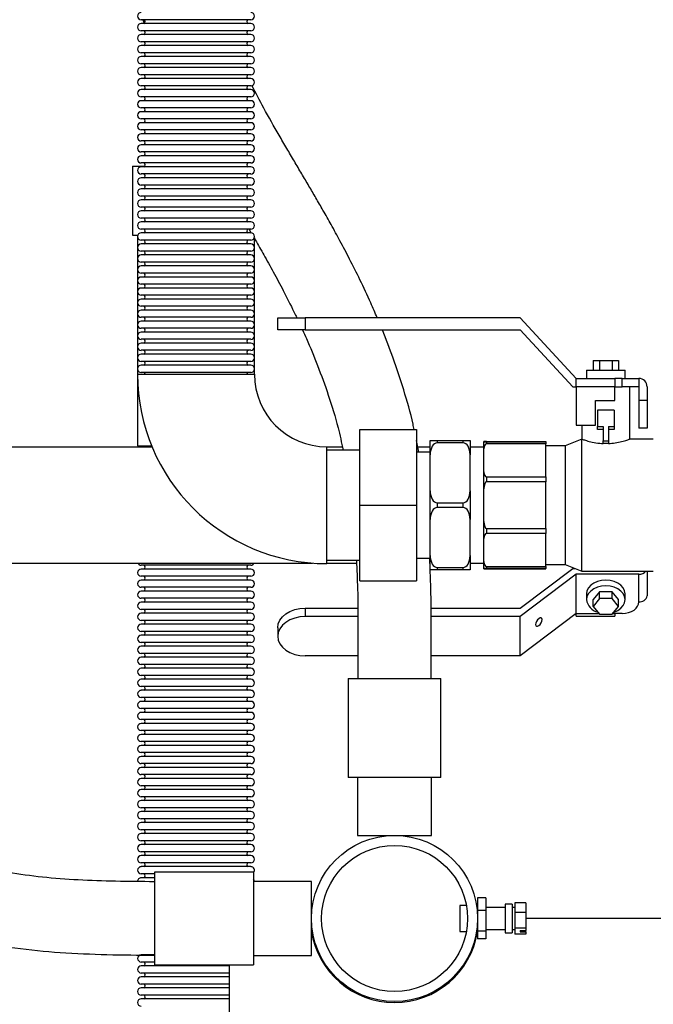
# Model space of a CAD drawing. Units: millimetres. Extents: x 137 to 4855, y 50 to 2327.
# Drawn here: x 371 to 601, y 544 to 901 of the extents above; entities that cross this region are included whole.
import ezdxf

# ---------------------------------------------------------------- set-up
doc = ezdxf.new("R2010")
doc.units = ezdxf.units.MM

msp = doc.modelspace()

# ---------------------------------------------------------------- linework, layer by layer
at = {"color": 7, "linetype": 'Continuous', "lineweight": 25}
for p, q in [((454.96, 901.11), (415.17, 901.11)), ((415.8, 901.11), (416.3, 899.82)), ((454.96, 899.72), (415.17, 899.72)), ((454.96, 897.11), (415.17, 897.11)), ((454.96, 895.72), (415.17, 895.72)), ((454.96, 893.11), (415.17, 893.11)), ((454.96, 891.72), (415.17, 891.72)), ((454.96, 889.11), (415.17, 889.11)), ((454.96, 887.72), (415.17, 887.72)), ((454.96, 885.11), (415.17, 885.11)), ((454.96, 883.72), (415.17, 883.72)), ((454.96, 881.11), (415.17, 881.11)), ((454.96, 879.72), (415.17, 879.72)), ((454.96, 877.11), (415.17, 877.11)), ((454.96, 875.72), (415.17, 875.72)), ((454.96, 873.11), (415.17, 873.11)), ((454.96, 871.72), (415.17, 871.72)), ((454.96, 869.11), (415.17, 869.11)), ((454.96, 867.72), (415.17, 867.72)), ((454.96, 865.11), (415.17, 865.11)), ((454.96, 863.72), (415.17, 863.72)), ((454.96, 861.11), (415.17, 861.11)), ((454.96, 859.72), (415.17, 859.72)), ((454.96, 857.11), (415.17, 857.11)), ((454.96, 855.72), (415.17, 855.72)), ((454.96, 853.11), (415.17, 853.11)), ((454.96, 851.72), (415.17, 851.72)), ((412.07, 847.91), (412.07, 822.91)), ((412.07, 847.91), (416.39, 847.91)), ((454.96, 849.11), (415.17, 849.11)), ((454.96, 847.72), (415.17, 847.72)), ((454.96, 845.11), (415.17, 845.11)), ((454.96, 843.72), (415.17, 843.72)), ((454.96, 841.11), (415.17, 841.11)), ((454.96, 839.72), (415.17, 839.72)), ((454.96, 837.11), (415.17, 837.11)), ((454.96, 835.72), (415.17, 835.72)), ((454.96, 833.11), (415.17, 833.11)), ((454.96, 831.72), (415.17, 831.72)), ((454.96, 829.11), (415.17, 829.11)), ((454.96, 827.72), (415.17, 827.72)), ((412.07, 822.91), (413.96, 822.91)), ((413.87, 822.91), (413.87, 746.41)), ((454.96, 825.11), (415.17, 825.11)), ((454.96, 823.72), (415.17, 823.72)), ((454.24, 825.2), (455.11, 823.69)), ((454.96, 821.11), (415.17, 821.11)), ((454.96, 819.72), (415.17, 819.72)), ((456.27, 772.41), (456.27, 821.71)), ((454.96, 817.11), (415.17, 817.11)), ((454.96, 815.72), (415.17, 815.72)), ((454.96, 813.11), (415.17, 813.11)), ((454.96, 811.72), (415.17, 811.72)), ((454.96, 809.11), (415.17, 809.11)), ((454.96, 807.72), (415.17, 807.72)), ((454.96, 805.11), (415.17, 805.11)), ((454.96, 803.72), (415.17, 803.72)), ((454.96, 801.11), (415.17, 801.11)), ((454.96, 799.72), (415.17, 799.72)), ((454.96, 797.11), (415.17, 797.11)), ((454.96, 795.72), (415.17, 795.72)), ((454.96, 793.11), (415.17, 793.11)), ((454.96, 791.72), (415.17, 791.72)), ((464.73, 788.5), (464.73, 792.91)), ((464.73, 792.91), (474.73, 792.91)), ((474.73, 792.91), (474.73, 788.5)), ((552.73, 792.91), (474.73, 792.91)), ((573.12, 770.91), (552.73, 792.91)), ((454.96, 789.11), (415.17, 789.11)), ((454.96, 787.72), (415.17, 787.72)), ((474.73, 788.5), (464.73, 788.5)), ((474.73, 788.5), (552.73, 788.5)), ((552.73, 788.5), (571.82, 767.91)), ((454.96, 785.11), (415.17, 785.11)), ((454.96, 783.72), (415.17, 783.72)), ((454.96, 781.11), (415.17, 781.11)), ((454.96, 779.72), (415.17, 779.72)), ((454.96, 777.11), (415.17, 777.11)), ((454.96, 775.72), (415.17, 775.72)), ((579.2, 777.41), (579.2, 773.91)), ((579.2, 777.41), (581.51, 777.41)), ((581.51, 777.41), (581.51, 773.91)), ((581.51, 777.41), (586.12, 777.41)), ((586.12, 777.41), (586.12, 773.91)), ((586.12, 777.41), (588.43, 777.41)), ((588.43, 777.41), (588.43, 773.91)), ((413.87, 772.41), (435.07, 772.41)), ((454.96, 773.11), (415.17, 773.11)), ((435.07, 772.41), (456.27, 772.41)), ((576.82, 773.91), (576.82, 770.91)), ((576.82, 773.91), (590.82, 773.91)), ((590.82, 770.91), (590.82, 773.91)), ((573.12, 770.91), (587.12, 770.91)), ((573.12, 767.91), (573.12, 770.91)), ((587.12, 770.91), (587.12, 767.91)), ((589.82, 770.91), (587.12, 770.91)), ((589.82, 767.91), (589.82, 770.91)), ((589.82, 770.91), (595.82, 770.91)), ((595.82, 770.91), (595.82, 767.91)), ((571.82, 767.91), (573.12, 767.91)), ((587.12, 767.91), (573.12, 767.91)), ((573.12, 767.91), (573.12, 753.91)), ((587.12, 762.91), (587.12, 767.91)), ((587.12, 767.91), (589.82, 767.91)), ((595.82, 767.91), (589.82, 767.91)), ((592.57, 748.87), (592.57, 767.91)), ((595.82, 767.91), (595.82, 762.91)), ((598.82, 767.91), (598.82, 762.91)), ((580.12, 762.91), (587.12, 762.91)), ((580.12, 753.91), (580.12, 762.91)), ((598.82, 762.91), (595.82, 762.91)), ((595.82, 762.91), (595.82, 752.91)), ((598.82, 762.91), (598.82, 752.91)), ((580.82, 759.41), (580.82, 753.41)), ((586.82, 759.41), (580.82, 759.41)), ((586.82, 759.41), (586.82, 753.41)), ((494.57, 752.41), (515.07, 752.41)), ((494.57, 724.91), (494.57, 752.41)), ((515.07, 752.41), (515.07, 724.91)), ((573.12, 753.91), (580.12, 753.91)), ((575.07, 753.91), (575.07, 748.91)), ((580.82, 753.41), (582.82, 753.41)), ((580.82, 752.41), (580.82, 753.41)), ((582.82, 752.41), (580.82, 752.41)), ((582.82, 753.41), (582.82, 748.29)), ((584.82, 753.41), (586.82, 753.41)), ((584.82, 753.41), (584.82, 748.29)), ((586.82, 752.41), (584.82, 752.41)), ((586.82, 753.41), (586.82, 752.41)), ((598.82, 752.91), (595.82, 752.91)), ((515.92, 744.16), (515.07, 748.35)), ((520.07, 748.41), (522.57, 748.41)), ((520.07, 743.22), (520.07, 748.41)), ((522.57, 748.41), (522.57, 747.55)), ((522.57, 748.41), (532.07, 748.41)), ((532.07, 747.55), (522.57, 747.55)), ((532.07, 747.55), (532.07, 748.41)), ((532.07, 748.41), (534.57, 748.41)), ((534.57, 748.41), (534.57, 743.22)), ((539.57, 747.91), (539.57, 747.98)), ((539.57, 747.91), (540.57, 747.91)), ((539.57, 745.36), (539.57, 747.91)), ((540.57, 748), (562.07, 748)), ((540.57, 747.91), (540.57, 747.21)), ((540.57, 747.91), (562.07, 747.91)), ((562.07, 747.21), (540.57, 747.21)), ((562.07, 748), (562.07, 747.91)), ((562.07, 747.91), (562.07, 747.21)), ((562.07, 735.15), (562.07, 747.21)), ((575.07, 748.91), (569.07, 746.41)), ((575.07, 700.91), (575.07, 748.91)), ((582.82, 748.29), (584.82, 748.29)), ((582.82, 747.29), (582.82, 748.29)), ((584.82, 747.29), (582.82, 747.29)), ((584.82, 748.29), (584.82, 747.29)), ((601.07, 748.91), (592.45, 748.91)), ((419.18, 745.91), (319.66, 745.91)), ((413.87, 746.41), (418.98, 746.41)), ((482.57, 724.91), (482.57, 746.11)), ((488.24, 745.91), (482.57, 745.91)), ((494.57, 744.91), (482.57, 744.91)), ((520.07, 744.16), (515.07, 744.16)), ((520.07, 745.91), (515.56, 745.91)), ((539.57, 745.91), (534.57, 745.91)), ((539.57, 737), (539.57, 745.36)), ((569.07, 746.41), (562.07, 746.41)), ((569.07, 746.41), (569.07, 703.41)), ((520.07, 730.11), (520.07, 743.22)), ((534.57, 730.11), (534.57, 743.22)), ((539.57, 730.83), (539.57, 737)), ((540.57, 735.15), (540.57, 733.44)), ((540.57, 735.15), (562.07, 735.15)), ((562.07, 733.44), (540.57, 733.44)), ((562.07, 735.15), (562.07, 733.44)), ((562.07, 716.39), (562.07, 733.44)), ((520.07, 719.72), (520.07, 730.11)), ((534.57, 730.11), (534.57, 719.72)), ((539.57, 719), (539.57, 730.83)), ((522.57, 725.78), (522.57, 724.05)), ((522.57, 725.78), (532.07, 725.78)), ((532.07, 724.05), (532.07, 725.78)), ((482.57, 703.71), (482.57, 724.91)), ((494.57, 724.91), (515.07, 724.91)), ((494.57, 697.41), (494.57, 724.91)), ((515.07, 724.91), (515.07, 697.41)), ((532.07, 724.05), (522.57, 724.05)), ((520.07, 706.61), (520.07, 719.72)), ((534.57, 706.61), (534.57, 719.72)), ((539.57, 712.83), (539.57, 719)), ((540.57, 716.39), (562.07, 716.39)), ((540.57, 716.39), (540.57, 714.68)), ((562.07, 716.39), (562.07, 714.68)), ((539.57, 704.47), (539.57, 712.83)), ((562.07, 714.68), (540.57, 714.68)), ((562.07, 702.62), (562.07, 714.68)), ((482.57, 704.91), (494.57, 704.91)), ((515.07, 705.66), (520.07, 705.66)), ((520.07, 701.74), (519.94, 705.66)), ((520.07, 701.41), (520.07, 706.61)), ((534.57, 706.61), (534.57, 701.41)), ((539.57, 701.91), (539.57, 704.47)), ((319.66, 703.91), (477.33, 703.91)), ((454.96, 703.11), (415.17, 703.11)), ((454.96, 701.72), (415.17, 701.72)), ((482.57, 703.91), (493.33, 703.91)), ((520, 703.91), (520.07, 703.91)), ((522.57, 701.41), (520.07, 701.41)), ((522.57, 702.28), (532.07, 702.28)), ((522.57, 702.28), (522.57, 701.41)), ((532.07, 701.41), (522.57, 701.41)), ((532.07, 701.41), (532.07, 702.28)), ((534.57, 701.41), (532.07, 701.41)), ((534.57, 703.91), (539.57, 703.91)), ((540.57, 701.91), (539.57, 701.91)), ((539.57, 701.85), (539.57, 701.91)), ((540.57, 702.62), (562.07, 702.62)), ((540.57, 702.62), (540.57, 701.91)), ((562.07, 701.91), (540.57, 701.91)), ((540.57, 701.83), (562.07, 701.83)), ((552.73, 687.57), (571.82, 701.97)), ((562.07, 703.41), (569.07, 703.41)), ((562.07, 702.62), (562.07, 701.91)), ((562.07, 701.83), (562.07, 701.91)), ((569.07, 703.41), (575.07, 700.91)), ((571.82, 701.97), (572.52, 701.97)), ((575.07, 700.91), (601.07, 700.91)), ((598.82, 700.91), (598.82, 691.97)), ((454.96, 699.11), (415.17, 699.11)), ((454.96, 697.72), (415.17, 697.72)), ((494.57, 697.41), (515.07, 697.41)), ((573.12, 699.87), (552.73, 684.48)), ((595.82, 699.87), (573.12, 699.87)), ((573.12, 685.59), (573.12, 699.87)), ((595.82, 689.87), (595.82, 699.87)), ((454.96, 695.11), (415.17, 695.11)), ((454.96, 693.72), (415.17, 693.72)), ((581.51, 693.49), (579.2, 690.63)), ((581.51, 691.04), (581.51, 693.49)), ((586.12, 693.49), (581.51, 693.49)), ((586.12, 691.04), (586.12, 693.49)), ((588.43, 690.63), (586.12, 693.49)), ((454.96, 691.11), (415.17, 691.11)), ((454.96, 689.72), (415.17, 689.72)), ((576.82, 692.73), (576.82, 690.63)), ((581.51, 691.04), (579.2, 688.18)), ((579.2, 688.18), (579.2, 690.63)), ((586.12, 691.04), (581.51, 691.04)), ((588.43, 688.18), (586.12, 691.04)), ((588.43, 688.18), (588.43, 690.63)), ((590.82, 690.63), (590.82, 692.73)), ((454.96, 687.11), (415.17, 687.11)), ((474.73, 687.57), (474.73, 684.48)), ((474.73, 687.57), (493.76, 687.57)), ((520.39, 687.57), (552.73, 687.57)), ((579.2, 688.18), (581.51, 685.32)), ((586.12, 685.32), (588.43, 688.18)), ((454.96, 685.72), (415.17, 685.72)), ((454.96, 683.11), (415.17, 683.11)), ((493.79, 684.48), (474.73, 684.48)), ((552.73, 684.48), (520.41, 684.48)), ((573.12, 685.59), (552.73, 670.19)), ((552.73, 670.19), (552.73, 684.48)), ((573.12, 684.68), (573.12, 685.59)), ((573.12, 684.68), (587.12, 684.68)), ((581.51, 685.32), (586.12, 685.32)), ((589.82, 685.59), (587.12, 685.59)), ((587.12, 685.59), (587.12, 684.68)), ((454.96, 681.72), (415.17, 681.72)), ((454.96, 679.11), (415.17, 679.11)), ((464.73, 680.42), (464.73, 677.34)), ((454.96, 677.72), (415.17, 677.72)), ((454.96, 675.11), (415.17, 675.11)), ((454.96, 673.72), (415.17, 673.72)), ((454.96, 671.11), (415.17, 671.11)), ((454.96, 669.72), (415.17, 669.72)), ((493.82, 670.19), (474.73, 670.19)), ((552.73, 670.19), (520.47, 670.19)), ((454.96, 667.11), (415.17, 667.11)), ((454.96, 665.72), (415.17, 665.72)), ((454.96, 663.11), (415.17, 663.11)), ((454.96, 661.72), (415.17, 661.72)), ((490.33, 662.06), (490.33, 626.06)), ((490.33, 662.06), (523.93, 662.06)), ((523.93, 626.06), (523.93, 662.06)), ((454.96, 659.11), (415.17, 659.11)), ((454.96, 657.72), (415.17, 657.72)), ((454.96, 655.11), (415.17, 655.11)), ((454.96, 653.72), (415.17, 653.72)), ((454.96, 651.11), (415.17, 651.11)), ((454.96, 649.72), (415.17, 649.72)), ((454.96, 647.11), (415.17, 647.11)), ((454.96, 645.72), (415.17, 645.72)), ((454.96, 643.11), (415.17, 643.11)), ((454.96, 641.72), (415.17, 641.72)), ((454.96, 639.11), (415.17, 639.11)), ((454.96, 637.72), (415.17, 637.72)), ((454.96, 635.11), (415.17, 635.11)), ((454.96, 633.72), (415.17, 633.72)), ((454.96, 631.11), (415.17, 631.11)), ((454.96, 629.72), (415.17, 629.72)), ((454.96, 627.11), (415.17, 627.11)), ((454.96, 625.72), (415.17, 625.72)), ((523.93, 626.06), (490.33, 626.06)), ((493.68, 626.06), (493.68, 605.06)), ((520.58, 605.06), (520.58, 626.06)), ((454.96, 623.11), (415.17, 623.11)), ((454.96, 621.72), (415.17, 621.72)), ((454.96, 619.11), (415.17, 619.11)), ((454.96, 617.72), (415.17, 617.72)), ((454.96, 615.11), (415.17, 615.11)), ((454.96, 613.72), (415.17, 613.72)), ((454.96, 611.11), (415.17, 611.11)), ((454.96, 609.72), (415.17, 609.72)), ((454.96, 607.11), (415.17, 607.11)), ((454.96, 605.72), (415.17, 605.72)), ((493.68, 605.06), (495.87, 605.06)), ((495.87, 605.06), (520.58, 605.06)), ((454.96, 603.11), (415.17, 603.11)), ((454.96, 601.72), (415.17, 601.72)), ((454.96, 599.11), (415.17, 599.11)), ((454.96, 597.72), (415.17, 597.72)), ((454.96, 595.11), (415.17, 595.11)), ((454.96, 593.72), (415.17, 593.72)), ((419.98, 591.11), (415.17, 591.11)), ((419.98, 589.72), (415.17, 589.72)), ((455.98, 591.71), (419.98, 591.71)), ((419.98, 591.71), (419.98, 558.11)), ((455.98, 591.71), (455.98, 558.11)), ((476.98, 588.36), (455.98, 588.36)), ((476.98, 561.46), (476.98, 588.36)), ((533.2, 579.66), (530.78, 579.66)), ((530.78, 579.66), (530.78, 576.73)), ((537.28, 579.66), (536.9, 579.66)), ((540.28, 582.36), (537.28, 582.36)), ((537.28, 582.36), (537.28, 577.79)), ((540.28, 582.36), (540.28, 577.79)), ((547.28, 578.91), (540.28, 578.91)), ((549.78, 580.16), (547.28, 580.16)), ((547.28, 580.16), (547.28, 576.93)), ((549.78, 580.16), (549.78, 576.93)), ((550.78, 578.91), (549.78, 578.91)), ((554.78, 580.64), (550.78, 580.64)), ((550.78, 580.64), (550.78, 577.13)), ((554.78, 580.64), (554.78, 577.13)), ((530.78, 576.73), (530.78, 570.16)), ((540.28, 577.79), (537.28, 577.79)), ((537.28, 577.79), (537.28, 570.35)), ((540.28, 577.79), (540.28, 570.35)), ((547.28, 576.93), (547.28, 569.66)), ((549.78, 576.93), (549.78, 569.66)), ((554.78, 577.13), (550.78, 577.13)), ((550.78, 577.13), (550.78, 571.4)), ((554.78, 577.13), (554.78, 571.4)), ((697.13, 574.91), (554.78, 574.91)), ((530.78, 570.16), (533.2, 570.16)), ((536.9, 570.16), (537.28, 570.16)), ((540.28, 570.35), (537.28, 570.35)), ((537.28, 570.35), (537.28, 567.47)), ((540.28, 570.91), (547.28, 570.91)), ((540.28, 570.35), (540.28, 567.47)), ((547.28, 569.66), (549.78, 569.66)), ((549.78, 570.91), (550.78, 570.91)), ((554.78, 571.4), (550.78, 571.4)), ((550.78, 571.4), (550.78, 569.19)), ((554.78, 569.19), (550.78, 569.19)), ((552.78, 570.58), (554.78, 570.58)), ((552.78, 570.58), (552.78, 570.01)), ((552.78, 570.01), (554.78, 570.01)), ((554.78, 571.4), (554.78, 570.58)), ((554.78, 570.01), (554.78, 570.58)), ((554.78, 570.01), (554.78, 569.19)), ((540.28, 567.47), (537.28, 567.47)), ((419.89, 561.72), (415.17, 561.72)), ((455.98, 561.46), (476.98, 561.46)), ((419.98, 559.11), (415.17, 559.11)), ((447.13, 557.72), (415.17, 557.72)), ((419.98, 558.11), (455.98, 558.11)), ((447.13, 558.11), (447.13, 514.91)), ((447.13, 555.11), (415.17, 555.11)), ((447.13, 553.72), (415.17, 553.72)), ((447.13, 551.11), (415.17, 551.11)), ((447.13, 549.72), (415.17, 549.72)), ((447.13, 547.11), (415.17, 547.11)), ((447.13, 545.72), (415.17, 545.72))]:
    msp.add_line(p, q, dxfattribs=at)
at = {"color": 8, "linetype": 'Continuous', "lineweight": 25}
for p, q in [((540.57, 748), (540.57, 747.91)), ((573.12, 685.59), (581.29, 685.59)), ((586.34, 685.59), (587.12, 685.59))]:
    msp.add_line(p, q, dxfattribs=at)
at = {"color": 7, "linetype": 'Continuous', "lineweight": 25, "flags": 128}
for points in [[(590.82, 692.73), (590.64, 693.84), (590.12, 694.9), (589.29, 695.85), (588.18, 696.64), (586.85, 697.24), (585.37, 697.61), (583.82, 697.73), (582.26, 697.61), (580.78, 697.24), (579.45, 696.64), (578.34, 695.85), (577.51, 694.9), (576.99, 693.84), (576.82, 692.73), (576.82, 692.73)], [(586.74, 686.09), (586.85, 686.12), (588.18, 686.72), (589.29, 687.51), (590.12, 688.46), (590.64, 689.52), (590.82, 690.63), (590.64, 691.74), (590.12, 692.8), (589.29, 693.75), (588.18, 694.54), (586.85, 695.14), (585.37, 695.51), (583.82, 695.63), (582.26, 695.51), (580.78, 695.14), (579.45, 694.54), (578.34, 693.75), (577.51, 692.8), (576.99, 691.74), (576.82, 690.63), (576.82, 690.63)], [(589.82, 685.59), (590.99, 685.67), (592.11, 685.91), (593.15, 686.31), (594.06, 686.84), (594.8, 687.49), (595.36, 688.23), (595.7, 689.04), (595.82, 689.87)], [(464.73, 680.42), (464.92, 681.82), (465.49, 683.16), (466.41, 684.39), (467.66, 685.48), (469.17, 686.37), (470.9, 687.03), (472.78, 687.43), (474.73, 687.57)], [(474.73, 684.48), (472.78, 684.34), (470.9, 683.94), (469.17, 683.28), (467.66, 682.39), (466.41, 681.31), (465.49, 680.07), (464.92, 678.73), (464.73, 677.34)], [(558.34, 681.57), (558.43, 681.16), (558.69, 680.95), (559.07, 680.97), (559.53, 681.22), (559.98, 681.66), (560.37, 682.22), (560.63, 682.82), (560.72, 683.37), (560.63, 683.78), (560.37, 683.99), (559.98, 683.97), (559.53, 683.72), (559.07, 683.28), (558.69, 682.72), (558.43, 682.12), (558.34, 681.57)], [(464.73, 677.34), (464.92, 675.94), (465.49, 674.6), (466.41, 673.37), (467.66, 672.29), (469.17, 671.4), (470.9, 670.74), (472.78, 670.33), (474.73, 670.19)]]:
    msp.add_lwpolyline(points, dxfattribs=at)
at = {"color": 7, "linetype": 'Continuous', "lineweight": 25}
for radius in [30.15, 26.5]:
    msp.add_circle((507.13, 574.91), radius, dxfattribs=at)
for centre, radius, start, end in [((415.17, 902.41), 1.31, 90, 270), ((415.76, 900.41), 0.805, 300.3047, 59.6953), ((454.37, 900.41), 0.805, 120.3047, 239.6953), ((454.96, 902.41), 1.31, 270, 90), ((415.17, 898.41), 1.31, 90, 270), ((415.76, 896.41), 0.805, 300.3047, 59.6953), ((454.37, 896.41), 0.805, 120.3047, 239.6953), ((454.96, 898.41), 1.31, 270, 90), ((415.17, 894.41), 1.31, 90, 270), ((454.96, 894.41), 1.31, 270, 90), ((415.17, 890.41), 1.31, 90, 270), ((415.76, 892.41), 0.805, 300.3047, 59.6953), ((454.37, 892.41), 0.805, 120.3047, 239.6953), ((454.96, 890.41), 1.31, 270, 90), ((415.17, 886.41), 1.31, 90, 270), ((415.76, 888.41), 0.805, 300.3047, 59.6953), ((454.37, 888.41), 0.805, 120.3047, 239.6953), ((454.96, 886.41), 1.31, 270, 90), ((415.17, 882.41), 1.31, 90, 270), ((415.76, 884.41), 0.805, 300.3047, 59.6953), ((454.37, 884.41), 0.805, 120.3047, 239.6953), ((454.96, 882.41), 1.31, 270, 90), ((415.17, 878.41), 1.31, 90, 270), ((415.76, 880.41), 0.805, 300.3047, 59.6953), ((454.37, 880.41), 0.805, 120.3047, 239.6953), ((454.96, 878.41), 1.31, 270, 90), ((415.17, 874.41), 1.31, 90, 270), ((415.76, 876.41), 0.805, 300.3047, 59.6953), ((454.37, 876.41), 0.805, 120.3047, 239.6953), ((454.96, 874.41), 1.31, 270, 90), ((415.76, 872.41), 0.805, 300.3047, 59.6953), ((454.37, 872.41), 0.805, 120.3047, 239.6953), ((415.17, 870.41), 1.31, 90, 270), ((415.76, 868.41), 0.805, 300.3047, 59.6953), ((454.37, 868.41), 0.805, 120.3047, 239.6953), ((454.96, 870.41), 1.31, 270, 90), ((415.17, 866.41), 1.31, 90, 270), ((415.76, 864.41), 0.805, 300.3047, 59.6953), ((454.37, 864.41), 0.805, 120.3047, 239.6953), ((454.96, 866.41), 1.31, 270, 90), ((415.17, 862.41), 1.31, 90, 270), ((454.96, 862.41), 1.31, 270, 90), ((415.17, 858.41), 1.31, 90, 270), ((415.76, 860.41), 0.805, 300.3047, 59.6953), ((454.37, 860.41), 0.805, 120.3047, 239.6953), ((454.96, 858.41), 1.31, 270, 90), ((415.17, 854.41), 1.31, 90, 270), ((415.76, 856.41), 0.805, 300.3047, 59.6953), ((454.37, 856.41), 0.805, 120.3047, 239.6953), ((454.96, 854.41), 1.31, 270, 90), ((415.17, 850.41), 1.31, 90, 270), ((415.76, 852.41), 0.805, 300.3047, 59.6953), ((454.37, 852.41), 0.805, 120.3047, 239.6953), ((454.96, 850.41), 1.31, 270, 90), ((415.17, 846.41), 1.31, 90, 270), ((415.76, 848.41), 0.805, 300.3047, 59.6953), ((454.37, 848.41), 0.805, 120.3047, 239.6953), ((454.96, 846.41), 1.31, 270, 90), ((415.17, 842.41), 1.31, 90, 270), ((415.76, 844.41), 0.805, 300.3047, 59.6953), ((454.37, 844.41), 0.805, 120.3047, 239.6953), ((454.96, 842.41), 1.31, 270, 90), ((415.76, 840.41), 0.805, 300.3047, 59.6953), ((454.37, 840.41), 0.805, 120.3047, 239.6953), ((415.17, 838.41), 1.31, 90, 270), ((415.76, 836.41), 0.805, 300.3047, 59.6953), ((454.37, 836.41), 0.805, 120.3047, 239.6953), ((454.96, 838.41), 1.31, 270, 90), ((415.17, 834.41), 1.31, 90, 270), ((415.76, 832.41), 0.805, 300.3047, 59.6953), ((454.37, 832.41), 0.805, 120.3047, 239.6953), ((454.96, 834.41), 1.31, 270, 90), ((415.17, 830.41), 1.31, 90, 270), ((415.76, 828.41), 0.805, 300.3047, 59.6953), ((454.37, 828.41), 0.805, 120.3047, 239.6953), ((454.96, 830.41), 1.31, 270, 90), ((415.17, 826.41), 1.31, 90, 270), ((454.96, 826.41), 1.31, 270, 90), ((415.17, 822.41), 1.31, 90, 270), ((415.76, 824.41), 0.805, 300.3047, 59.6953), ((454.37, 824.41), 0.805, 120.3047, 239.6953), ((454.96, 822.41), 1.31, 270, 90), ((415.17, 818.41), 1.31, 90, 270), ((415.76, 820.41), 0.805, 300.3047, 59.6953), ((454.37, 820.41), 0.805, 120.3047, 239.6953), ((454.96, 818.41), 1.31, 270, 90), ((415.17, 814.41), 1.31, 90, 270), ((415.76, 816.41), 0.805, 300.3047, 59.6953), ((454.37, 816.41), 0.805, 120.3047, 239.6953), ((454.96, 814.41), 1.31, 270, 90), ((415.17, 810.41), 1.31, 90, 270), ((415.76, 812.41), 0.805, 300.3047, 59.6953), ((454.37, 812.41), 0.805, 120.3047, 239.6953), ((454.96, 810.41), 1.31, 270, 90), ((415.17, 806.41), 1.31, 90, 270), ((415.76, 808.41), 0.805, 300.3047, 59.6953), ((454.37, 808.41), 0.805, 120.3047, 239.6953), ((454.96, 806.41), 1.31, 270, 90), ((415.76, 804.41), 0.805, 300.3047, 59.6953), ((454.37, 804.41), 0.805, 120.3047, 239.6953), ((415.17, 802.41), 1.31, 90, 270), ((415.76, 800.41), 0.805, 300.3047, 59.6953), ((454.37, 800.41), 0.805, 120.3047, 239.6953), ((454.96, 802.41), 1.31, 270, 90), ((415.17, 798.41), 1.31, 90, 270), ((415.76, 796.41), 0.805, 300.3047, 59.6953), ((454.37, 796.41), 0.805, 120.3047, 239.6953), ((454.96, 798.41), 1.31, 270, 90), ((415.17, 794.41), 1.31, 90, 270), ((454.96, 794.41), 1.31, 270, 90), ((415.17, 790.41), 1.31, 90, 270), ((415.76, 792.41), 0.805, 300.3047, 59.6953), ((454.37, 792.41), 0.805, 120.3047, 239.6953), ((454.96, 790.41), 1.31, 270, 90), ((415.17, 786.41), 1.31, 90, 270), ((415.76, 788.41), 0.805, 300.3047, 59.6953), ((454.37, 788.41), 0.805, 120.3047, 239.6953), ((454.96, 786.41), 1.31, 270, 90), ((415.17, 782.41), 1.31, 90, 270), ((415.76, 784.41), 0.805, 300.3047, 59.6953), ((454.37, 784.41), 0.805, 120.3047, 239.6953), ((454.96, 782.41), 1.31, 270, 90), ((415.17, 778.41), 1.31, 90, 270), ((415.76, 780.41), 0.805, 300.3047, 59.6953), ((454.37, 780.41), 0.805, 120.3047, 239.6953), ((454.96, 778.41), 1.31, 270, 90), ((415.17, 774.41), 1.31, 90, 270), ((415.76, 776.41), 0.805, 300.3047, 59.6953), ((454.37, 776.41), 0.805, 120.3047, 239.6953), ((454.96, 774.41), 1.31, 270, 90), ((482.57, 772.41), 68.7, 180, 270), ((415.76, 772.41), 0.805, 0, 59.6953), ((454.37, 772.41), 0.805, 120.3047, 180), ((482.57, 772.41), 26.3, 180, 270), ((595.82, 767.91), 3, 0, 90), ((415.76, 746.41), 0.805, 321.6022, 0), ((415.17, 700.41), 1.3, 90, 270), ((415.17, 704.41), 1.31, 202.5284, 270), ((415.76, 702.41), 0.805, 300.3047, 59.6953), ((454.37, 702.41), 0.805, 120.3047, 239.6953), ((454.96, 704.41), 1.31, 270, 337.4716), ((454.96, 700.41), 1.3, 270, 90), ((595.98, 703.2), 3.33, 267.0765, 316.6766), ((415.17, 696.41), 1.3, 90, 270), ((415.76, 698.41), 0.805, 300.3047, 59.6953), ((454.37, 698.41), 0.805, 120.3047, 239.6953), ((454.96, 696.41), 1.3, 270, 90), ((415.17, 692.41), 1.3, 90, 270), ((415.76, 694.41), 0.805, 300.3047, 59.6953), ((454.37, 694.41), 0.805, 120.3047, 239.6953), ((454.96, 692.41), 1.3, 270, 90), ((415.17, 688.41), 1.3, 90, 270), ((415.76, 690.41), 0.805, 300.3047, 59.6953), ((454.37, 690.41), 0.805, 120.3047, 239.6953), ((454.96, 688.41), 1.3, 270, 90), ((582.17, 691.33), 5.4, 187.4547, 256.3065), ((596.2, 692.52), 2.67, 261.7676, 348.1909), ((415.76, 686.41), 0.805, 300.3047, 59.6953), ((454.37, 686.41), 0.805, 120.3047, 239.6953), ((415.17, 684.41), 1.3, 90, 270), ((415.76, 682.41), 0.805, 300.3047, 59.6953), ((454.37, 682.41), 0.805, 120.3047, 239.6953), ((454.96, 684.41), 1.3, 270, 90), ((415.17, 680.41), 1.3, 90, 270), ((415.76, 678.41), 0.805, 300.3047, 59.6953), ((454.37, 678.41), 0.805, 120.3047, 239.6953), ((454.96, 680.41), 1.3, 270, 90), ((415.17, 676.41), 1.3, 90, 270), ((454.96, 676.41), 1.3, 270, 90), ((415.17, 672.41), 1.3, 90, 270), ((415.76, 674.41), 0.805, 300.3047, 59.6953), ((454.37, 674.41), 0.805, 120.3047, 239.6953), ((454.96, 672.41), 1.3, 270, 90), ((415.17, 668.41), 1.3, 90, 270), ((415.76, 670.41), 0.805, 300.3047, 59.6953), ((454.37, 670.41), 0.805, 120.3047, 239.6953), ((454.96, 668.41), 1.3, 270, 90), ((415.17, 664.41), 1.3, 90, 270), ((415.76, 666.41), 0.805, 300.3047, 59.6953), ((454.37, 666.41), 0.805, 120.3047, 239.6953), ((454.96, 664.41), 1.3, 270, 90), ((415.17, 660.41), 1.3, 90, 270), ((415.76, 662.41), 0.805, 300.3047, 59.6953), ((454.37, 662.41), 0.805, 120.3047, 239.6953), ((454.96, 660.41), 1.3, 270, 90), ((415.17, 656.41), 1.3, 90, 270), ((415.76, 658.41), 0.805, 300.3047, 59.6953), ((454.37, 658.41), 0.805, 120.3047, 239.6953), ((454.96, 656.41), 1.3, 270, 90), ((415.76, 654.41), 0.805, 300.3047, 59.6953), ((454.37, 654.41), 0.805, 120.3047, 239.6953), ((415.17, 652.41), 1.3, 90, 270), ((415.76, 650.41), 0.805, 300.3047, 59.6953), ((454.37, 650.41), 0.805, 120.3047, 239.6953), ((454.96, 652.41), 1.3, 270, 90), ((415.17, 648.41), 1.3, 90, 270), ((415.76, 646.41), 0.805, 300.3047, 59.6953), ((454.37, 646.41), 0.805, 120.3047, 239.6953), ((454.96, 648.41), 1.3, 270, 90), ((415.17, 644.41), 1.3, 90, 270), ((454.96, 644.41), 1.3, 270, 90), ((415.17, 640.41), 1.3, 90, 270), ((415.76, 642.41), 0.805, 300.3047, 59.6953), ((454.37, 642.41), 0.805, 120.3047, 239.6953), ((454.96, 640.41), 1.3, 270, 90), ((415.17, 636.41), 1.3, 90, 270), ((415.76, 638.41), 0.805, 300.3047, 59.6953), ((454.37, 638.41), 0.805, 120.3047, 239.6953), ((454.96, 636.41), 1.3, 270, 90), ((415.17, 632.41), 1.3, 90, 270), ((415.76, 634.41), 0.805, 300.3047, 59.6953), ((454.37, 634.41), 0.805, 120.3047, 239.6953), ((454.96, 632.41), 1.3, 270, 90), ((415.17, 628.41), 1.3, 90, 270), ((415.76, 630.41), 0.805, 300.3047, 59.6953), ((454.37, 630.41), 0.805, 120.3047, 239.6953), ((454.96, 628.41), 1.3, 270, 90), ((415.17, 624.41), 1.3, 90, 270), ((415.76, 626.41), 0.805, 300.3047, 59.6953), ((454.37, 626.41), 0.805, 120.3047, 239.6953), ((454.96, 624.41), 1.3, 270, 90), ((415.76, 622.41), 0.805, 300.3047, 59.6953), ((454.37, 622.41), 0.805, 120.3047, 239.6953), ((415.17, 620.41), 1.3, 90, 270), ((415.76, 618.41), 0.805, 300.3047, 59.6953), ((454.37, 618.41), 0.805, 120.3047, 239.6953), ((454.96, 620.41), 1.3, 270, 90), ((415.17, 616.41), 1.31, 90, 270), ((415.76, 614.41), 0.805, 300.3047, 59.6953), ((454.37, 614.41), 0.805, 120.3047, 239.6953), ((454.96, 616.41), 1.31, 270, 90), ((415.17, 612.41), 1.31, 90, 270), ((415.76, 610.41), 0.805, 300.3047, 59.6953), ((454.37, 610.41), 0.805, 120.3047, 239.6953), ((454.96, 612.41), 1.31, 270, 90), ((415.17, 608.41), 1.31, 90, 270), ((454.96, 608.41), 1.31, 270, 90), ((415.17, 604.41), 1.31, 90, 270), ((415.76, 606.41), 0.805, 300.3047, 59.6953), ((454.37, 606.41), 0.805, 120.3047, 239.6953), ((454.96, 604.41), 1.31, 270, 90), ((415.17, 600.41), 1.31, 90, 270), ((415.76, 602.41), 0.805, 300.3047, 59.6953), ((454.37, 602.41), 0.805, 120.3047, 239.6953), ((454.96, 600.41), 1.31, 270, 90), ((415.17, 596.41), 1.31, 90, 270), ((415.76, 598.41), 0.805, 300.3047, 59.6953), ((454.37, 598.41), 0.805, 120.3047, 239.6953), ((454.96, 596.41), 1.31, 270, 90), ((415.17, 592.41), 1.3, 90, 270), ((415.76, 594.41), 0.805, 300.3047, 59.6953), ((454.37, 594.41), 0.805, 120.3047, 239.6953), ((454.96, 592.41), 1.3, 321.0576, 90), ((415.17, 588.41), 1.3, 90, 184.1206), ((415.76, 590.41), 0.805, 300.3047, 59.6953), ((454.96, 588.41), 1.3, 357.8042, 38.9424), ((507.13, 574.91), 30.5, 188.6884, 351.0404), ((415.17, 560.41), 1.3, 90, 270), ((415.17, 556.41), 1.3, 90, 270), ((415.76, 558.41), 0.805, 300.3047, 59.6953), ((415.76, 554.41), 0.805, 300.3047, 59.6953), ((415.17, 552.41), 1.3, 90, 270), ((415.76, 550.41), 0.805, 300.3047, 59.6953), ((415.17, 548.41), 1.31, 90, 270), ((415.76, 546.41), 0.805, 300.3047, 59.6953), ((415.17, 544.41), 1.31, 90, 270)]:
    msp.add_arc(centre, radius, start, end, dxfattribs=at)
for centre, major_axis, ratio, start_param, end_param in [((522.57, 743.22), (0, 4.33), 0.57735, 0, 1.570796), ((532.07, 743.22), (0, 4.33), 0.57735, 4.712389, 6.283185), ((540.57, 747.98), (1, 0), 0.027349, 1.570796, 3.141593), ((540.57, 745.36), (0, 1.85), 0.541196, 0, 1.570796), ((540.57, 737), (0, 1.85), 0.541196, 1.570796, 3.141593), ((540.57, 730.83), (0, -2.61), 0.382683, 3.141593, 4.712389), ((522.57, 730.11), (0, 4.33), 0.57735, 1.570796, 3.141593), ((532.07, 730.11), (0, 4.33), 0.57735, 3.141593, 4.712389), ((522.57, 719.72), (0, 4.33), 0.57735, 0, 1.570796), ((532.07, 719.72), (0, 4.33), 0.57735, 4.712389, 6.283185), ((540.57, 719), (0, -2.61), 0.382683, 4.712389, 6.283185), ((540.57, 712.83), (0, 1.85), 0.541196, 0, 1.570796), ((522.57, 706.61), (0, 4.33), 0.57735, 1.570796, 3.141593), ((532.07, 706.61), (0, 4.33), 0.57735, 3.141593, 4.712389), ((540.57, 704.47), (0, 1.85), 0.541196, 1.570796, 3.141593), ((540.57, 701.85), (1, 0), 0.027349, 3.141593, 4.712389)]:
    msp.add_ellipse(centre, major_axis=major_axis, ratio=ratio, start_param=start_param, end_param=end_param, dxfattribs=at)
for points, knots in [([(500.82, 792.91), (500.06, 794.71), (498.1, 799.36), (494.74, 806.45), (490.99, 813.97), (487.47, 820.63), (484.23, 826.53), (481.3, 831.71), (478.61, 836.38), (476.03, 840.79), (473.43, 845.22), (470.74, 849.76), (468, 854.43), (464.26, 860.85), (459.94, 868.39), (456.79, 874.47), (455.37, 877.19)], [0, 0, 0, 0, 0.061066, 0.157903, 0.245538, 0.324071, 0.393826, 0.456296, 0.510386, 0.562555, 0.616231, 0.671353, 0.72786, 0.785687, 0.903825, 1, 1, 1, 1]), ([(456.15, 821.9), (456.43, 821.42), (457.75, 819.15), (460.23, 814.79), (463.66, 808.63), (467.35, 801.65), (470.06, 796.36), (471.46, 793.32), (471.64, 792.91)], [0, 0, 0, 0, 0.051388, 0.238718, 0.457825, 0.694553, 0.959632, 1, 1, 1, 1]), ([(473.68, 788.5), (474.16, 787.46), (476.14, 783.23), (479.35, 775.37), (483.26, 764.6), (486.44, 754.36), (487.89, 747.62), (488.47, 744.91)], [0, 0, 0, 0, 0.074862, 0.303657, 0.552065, 0.82005, 1, 1, 1, 1]), ([(514.24, 752.41), (514.11, 753.06), (513.14, 757.92), (510.58, 766.56), (506.87, 777.97), (504.04, 785.11), (502.7, 788.5)], [0, 0, 0, 0, 0.051728, 0.392488, 0.711554, 1, 1, 1, 1]), ([(419.98, 588.25), (415.27, 588.29), (406.04, 588.36), (392.46, 588.8), (379.44, 589.77), (367.02, 591.44), (354.3, 593.96), (341.44, 597.37), (328.61, 601.68), (316.8, 606.44), (305.55, 611.71), (294.95, 617.39), (285.08, 623.36), (276.39, 629.2), (268.73, 634.85), (261.75, 640.43), (255.16, 646.12), (247.2, 653.54), (238.13, 662.95), (228.3, 674.61), (219.29, 686.91), (211.19, 699.71), (204.13, 712.78), (198.2, 725.85), (193.37, 738.74), (189.94, 749.91), (187.53, 759.34), (186.11, 765.52), (185.44, 769.1), (185.25, 770.08)], [0, 0, 0, 0, 0.043571, 0.085479, 0.125716, 0.164354, 0.201454, 0.245655, 0.287415, 0.326697, 0.363466, 0.402373, 0.437957, 0.470236, 0.499223, 0.526108, 0.552952, 0.579797, 0.626791, 0.673821, 0.720854, 0.767856, 0.813971, 0.858229, 0.900649, 0.941279, 0.966359, 0.990716, 1, 1, 1, 1]), ([(575.07, 748.91), (575.16, 748.88), (575.34, 748.81), (576.74, 748.34), (578.85, 747.77), (581.04, 747.39), (582.43, 747.31), (582.82, 747.29)], [0, 0, 0, 0, 0.221307, 0.442305, 0.671425, 0.908555, 1, 1, 1, 1]), ([(584.82, 747.29), (585.64, 747.35), (587.38, 747.49), (589.73, 748.01), (591.55, 748.55), (592.53, 748.9), (592.47, 748.88), (592.45, 748.87)], [0, 0, 0, 0, 0.196205, 0.415346, 0.648325, 0.88439, 1, 1, 1, 1]), ([(493.29, 704.91), (493.44, 701.48), (493.86, 692.36), (493.86, 678.07), (493.81, 667.22), (493.79, 662.06)], [0, 0, 0, 0, 0.240333, 0.639448, 1, 1, 1, 1]), ([(520.47, 662.06), (520.47, 666.83), (520.47, 677.17), (520.48, 690.29), (520.18, 698.64), (520.08, 701.41)], [0, 0, 0, 0, 0.363358, 0.788237, 1, 1, 1, 1]), ([(185.15, 691.92), (187.11, 688.41), (191.55, 680.44), (199.47, 668.64), (206.97, 658.66), (213.28, 651.03), (218.3, 645.31), (224.01, 639.18), (230.49, 632.68), (237.75, 625.92), (245.83, 618.98), (254.76, 611.95), (264.65, 604.87), (275.18, 598.09), (286.32, 591.68), (298.02, 585.71), (310.61, 580.1), (324.09, 574.98), (338.41, 570.5), (353.53, 566.79), (369.39, 564.03), (385.88, 562.43), (402.81, 561.73), (414.22, 561.63), (419.98, 561.58)], [0, 0, 0, 0, 0.042616, 0.096704, 0.150528, 0.174882, 0.201657, 0.231261, 0.263697, 0.298972, 0.336388, 0.376562, 0.419512, 0.465261, 0.509308, 0.55572, 0.60445, 0.655407, 0.708474, 0.763518, 0.820393, 0.878959, 0.938994, 1, 1, 1, 1])]:
    msp.add_open_spline(points, degree=3, knots=knots, dxfattribs=at)

doc.saveas('drawing.dxf')
